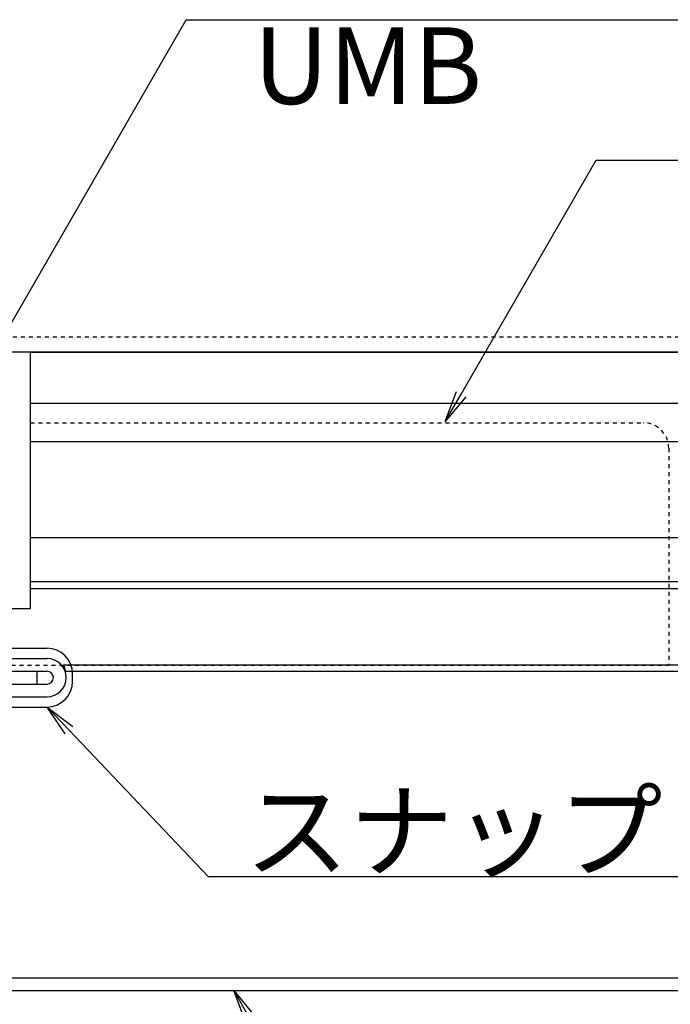
# Model space of a CAD drawing. Extents: x -925 to 757, y -933 to 255.
# Drawn here: x -334 to -283, y -317 to -240 of the extents above; entities that cross this region are included whole.
import ezdxf

# ---------------------------------------------------------------- set-up
doc = ezdxf.new("R2010")
doc.units = 0
doc.header["$LTSCALE"] = 0.25
doc.linetypes.add('DASHED1', pattern=[2.5, 1.25, -1.25])
doc.layers.get('0').update_dxf_attribs({"linetype": 'CONTINUOUS'})
for name, color, linetype in [('UBバー', 161, 'CONTINUOUS'), ('UBパネル', 170, 'CONTINUOUS'), ('スナップピース', 7, 'CONTINUOUS'), ('下地', 7, 'CONTINUOUS')]:
    doc.layers.add(name, color=color, linetype=linetype)
doc.styles.add('KCADTEXTSTANDARD', font='txt.shx', dxfattribs={"bigfont": 'bigfont.shx'})

# ---------------------------------------------------------------- blocks, each defined once
blk = doc.blocks.new('_OPEN')
at = {"color": 0, "linetype": 'BYBLOCK'}
for p, q in [((-1, 0.167), (0, 0)), ((0, 0), (-1, -0.167)), ((0, 0), (-1, 0))]:
    blk.add_line(p, q, dxfattribs=at)
blk = doc.blocks.new('*U80')
at = {"xscale": 2.5, "yscale": 2.5, "zscale": 2.5, "rotation": 120.0000000000031}
blk.add_blockref('_OPEN', (-316.861, -315.801), dxfattribs=at)
blk = doc.blocks.new('*U82')
blk.add_lwpolyline([(-329.76, -295.412), (-318.857, -306.881), (-186.899, -306.881)])
at = {"xscale": 2.5, "yscale": 2.5, "zscale": 2.5, "rotation": 133.5491619494431}
blk.add_blockref('_OPEN', (-331.482, -293.6), dxfattribs=at)
blk = doc.blocks.new('*U95')
blk.add_lwpolyline([(-299.042, -269.085), (-288.472, -250.777), (-241.186, -250.777)])
at = {"xscale": 2.5, "yscale": 2.5, "zscale": 2.5, "rotation": 239.999999999993}
blk.add_blockref('_OPEN', (-300.292, -271.25), dxfattribs=at)
blk = doc.blocks.new('*U97')
blk.add_lwpolyline([(-337.57, -269.184), (-320.587, -239.769), (-236.261, -239.769)])

msp = doc.modelspace()

# ---------------------------------------------------------------- linework, layer by layer
for radius in [1.5, 0.5]:
    msp.add_arc((-331.483, -291.3), radius, 270, 90)
at = {"layer": 'UBバー'}
for p, q in [((-332.771, -265.8), (-211.321, -265.8)), ((-332.771, -285.885), (-332.771, -265.8)), ((-332.771, -269.8), (-211.321, -269.8)), ((-332.771, -272.8), (-211.321, -272.8)), ((-211.321, -280.344), (-332.771, -280.344)), ((-211.321, -283.784), (-332.771, -283.784)), ((-211.321, -284.334), (-332.771, -284.334)), ((-341.771, -285.885), (-332.771, -285.885)), ((-330.188, -290.3), (-211.321, -290.3)), ((-330.188, -290.3), (-330.041, -290.8)), ((-330.041, -290.8), (-211.321, -290.8))]:
    msp.add_line(p, q, dxfattribs=at)
at = {"layer": 'UBバー', "linetype": 'DASHED1'}
for p, q in [((-332.771, -271.335), (-284.771, -271.335)), ((-282.771, -273.335), (-282.771, -290.335)), ((-341.771, -290.335), (-282.771, -290.335))]:
    msp.add_line(p, q, dxfattribs=at)
msp.add_arc((-284.771, -273.335), 2, 0.00031, 90, dxfattribs=at)
at = {"layer": 'UBパネル'}
for p, q in [((-344.082, -290.8), (-332.282, -290.8)), ((-332.282, -290.8), (-332.282, -291.8)), ((-344.082, -291.8), (-332.282, -291.8)), ((-350.582, -314.8), (-211.212, -314.8)), ((-350.582, -315.8), (-211.212, -315.8))]:
    msp.add_line(p, q, dxfattribs=at)
at = {"layer": 'スナップピース', "linetype": 'BYBLOCK'}
for p, q in [((-338.082, -289), (-331.483, -289)), ((-340.582, -289.8), (-331.483, -289.8)), ((-340.582, -290.8), (-331.483, -290.8)), ((-329.483, -291.6), (-329.483, -291)), ((-343.782, -291.8), (-331.483, -291.8)), ((-343.782, -292.8), (-331.483, -292.8)), ((-335.274, -293.6), (-331.483, -293.6))]:
    msp.add_line(p, q, dxfattribs=at)
for centre, start, end in [((-331.483, -291), 0, 90), ((-331.483, -291.6), 270, 0)]:
    msp.add_arc(centre, 2, start, end, dxfattribs=at)
msp.add_point((-332.282, -291.2), dxfattribs=at)
at = {"layer": '下地', "linetype": 'DASHED1'}
msp.add_line((-349.782, -264.6), (-211.321, -264.6), dxfattribs=at)
at = {"layer": '下地'}
msp.add_line((-211.321, -265.8), (-349.782, -265.8), dxfattribs=at)

# ---------------------------------------------------------------- block references
for name in ['*U97', '*U95', '*U82', '*U80']:
    msp.add_blockref(name, (0, 0))

# ---------------------------------------------------------------- texts
at = {"style": 'KCADTEXTSTANDARD'}
for s, p in [('UMB', (-315.321, -246.367)), ('スナップピース USP-45-20-1.0t', (-316.008, -306.312))]:
    msp.add_text(s, height=6, dxfattribs=at).set_placement(p)

doc.saveas('drawing.dxf')
